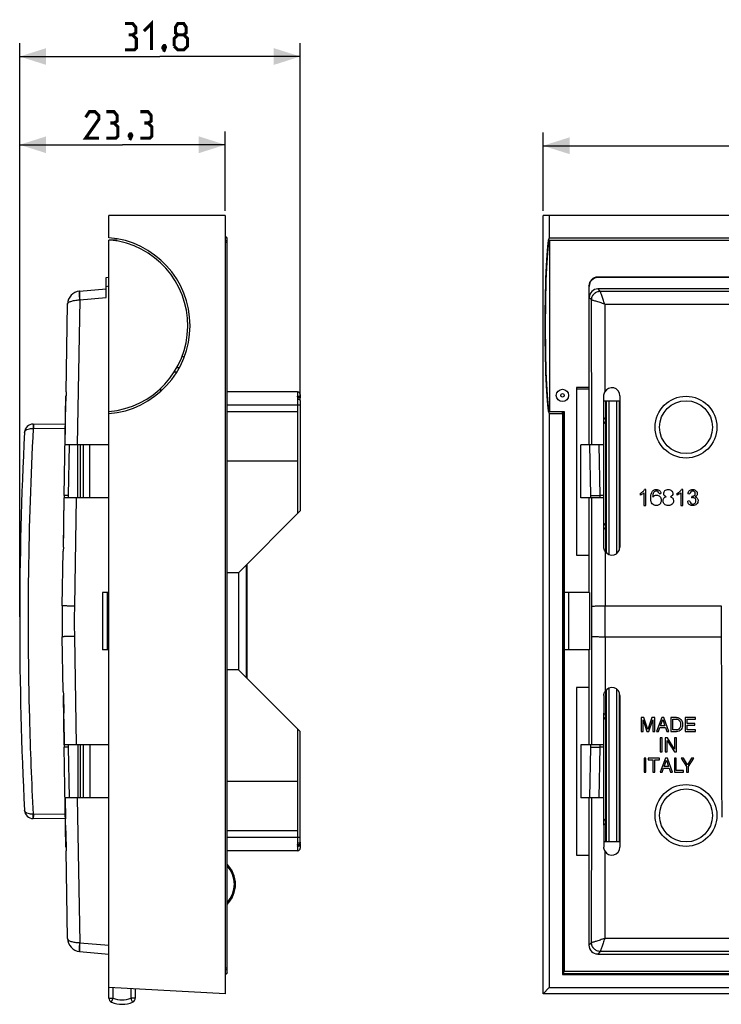
# Model space of a CAD drawing. Units: millimetres. Extents: x -121 to 71, y -45 to 67.
# Drawn here: x -121 to -41, y -45 to 67 of the extents above; entities that cross this region are included whole.
import ezdxf

# ---------------------------------------------------------------- set-up
doc = ezdxf.new("R2010")
doc.units = ezdxf.units.MM
doc.header["$LTSCALE"] = 30.734
doc.layers.get('0').update_dxf_attribs({"linetype": 'CONTINUOUS'})
for name, color, linetype in [('217', 7, 'CONTINUOUS'), ('284', 7, 'CONTINUOUS'), ('RACCORDO', 7, 'CONTINUOUS')]:
    doc.layers.add(name, color=color, linetype=linetype)
doc.styles.get("Standard").update_dxf_attribs({"font": 'txt', "width": 0.8})
doc.dimstyles.new('DIMSTYLE_1', dxfattribs={"dimtxt": 3, "dimasz": 3, "dimexe": 1.5, "dimexo": 0.5, "dimgap": 0.75, "dimtad": 1, "dimtxsty": 'STANDARD', "dimblk": '_FILLED', "dimblk1": '_FILLED', "dimblk2": '_FILLED', "dimcen": 0.09, "dimazin": 2, "dimtfac": 1, "dimtofl": 0, "dimtmove": 0, "dimatfit": 3, "dimldrblk": '_FILLED', "dimfxl": 1, "dimtolj": 1, "dimarcsym": 0})

# ---------------------------------------------------------------- blocks, each defined once
blk = doc.blocks.new('_FILLED')
at = {"color": 0, "linetype": 'BYBLOCK'}
blk.add_solid([(0, 0), (-1, 0.317), (-1, -0.317)], dxfattribs=at)
blk = doc.blocks.new('*D0')
at = {"color": 7, "linetype": 'CONTINUOUS'}
for p, q in [((-120.51, -0.8), (-120.51, 64.2)), ((-88.71, 23.7), (-88.71, 64.2)), ((-120.51, 62.7), (-104.61, 62.7)), ((-88.71, 62.7), (-104.61, 62.7))]:
    blk.add_line(p, q, dxfattribs=at)
at = {"color": 7, "linetype": 'CONTINUOUS', "xscale": 3, "yscale": 3, "zscale": 3, "rotation": 180}
blk.add_blockref('_FILLED', (-120.51, 62.7), dxfattribs=at)
at = {"color": 7, "linetype": 'CONTINUOUS', "xscale": 3, "yscale": 3, "zscale": 3}
blk.add_blockref('_FILLED', (-88.71, 62.7), dxfattribs=at)
blk = doc.blocks.new('*D1')
at = {"color": 7, "linetype": 'CONTINUOUS'}
for p, q in [((-120.51, -0.8), (-120.51, 54.2)), ((-97.21, 45.2), (-97.21, 54.2)), ((-120.51, 52.7), (-108.86, 52.7)), ((-97.21, 52.7), (-108.86, 52.7))]:
    blk.add_line(p, q, dxfattribs=at)
at = {"color": 7, "linetype": 'CONTINUOUS', "xscale": 3, "yscale": 3, "zscale": 3, "rotation": 180}
blk.add_blockref('_FILLED', (-120.51, 52.7), dxfattribs=at)
at = {"color": 7, "linetype": 'CONTINUOUS', "xscale": 3, "yscale": 3, "zscale": 3}
blk.add_blockref('_FILLED', (-97.21, 52.7), dxfattribs=at)
blk = doc.blocks.new('*D2')
at = {"color": 7, "linetype": 'CONTINUOUS'}
for p, q in [((-61.2, 45.2), (-61.2, 54.09)), ((61.2, 45.2), (61.2, 54.09)), ((-61.2, 52.59), (0, 52.59)), ((61.2, 52.59), (0, 52.59))]:
    blk.add_line(p, q, dxfattribs=at)
at = {"color": 7, "linetype": 'CONTINUOUS', "xscale": 3, "yscale": 3, "zscale": 3, "rotation": 180}
blk.add_blockref('_FILLED', (-61.2, 52.59), dxfattribs=at)
at = {"color": 7, "linetype": 'CONTINUOUS', "xscale": 3, "yscale": 3, "zscale": 3}
blk.add_blockref('_FILLED', (61.2, 52.59), dxfattribs=at)

msp = doc.modelspace()

# ---------------------------------------------------------------- linework, layer by layer
at = {"color": 7, "linetype": 'CONTINUOUS', "const_width": 0.35}
for points in [[(-107.716, 65.164), (-107.359, 65.379), (-107.359, 66.021), (-107.716, 66.45), (-108.574, 66.45)], [(-106.431, 65.593), (-105.574, 66.45), (-105.574, 63.45)], [(-102.574, 65.164), (-102.859, 65.379), (-102.859, 66.021), (-102.574, 66.45), (-101.931, 66.45), (-101.645, 66.021), (-101.645, 65.379), (-101.931, 65.164), (-101.502, 64.736), (-101.502, 63.879), (-101.931, 63.45), (-102.574, 63.45), (-103.002, 63.879)], [(-108.574, 63.45), (-107.502, 63.45), (-107.288, 63.664), (-107.288, 64.736), (-107.716, 65.164), (-108.145, 65.164)], [(-103.002, 63.879), (-103.002, 64.736), (-102.574, 65.164), (-101.931, 65.164)], [(-104.074, 63.95), (-104.002, 63.807), (-104.002, 63.736), (-104.145, 63.593), (-104.216, 63.593), (-104.288, 63.664), (-104.288, 63.736), (-104.216, 63.879), (-104.145, 63.95), (-104.074, 63.95)], [(-104.002, 63.736), (-104.074, 63.521), (-104.216, 63.236)], [(-111.538, 53.45), (-113.038, 53.45), (-111.538, 55.593), (-111.538, 56.021), (-111.966, 56.45), (-112.609, 56.45), (-113.038, 55.807)], [(-109.824, 55.164), (-109.466, 55.379), (-109.466, 56.021), (-109.824, 56.45), (-110.681, 56.45)], [(-105.966, 55.164), (-105.609, 55.379), (-105.609, 56.021), (-105.966, 56.45), (-106.824, 56.45)], [(-110.681, 53.45), (-109.609, 53.45), (-109.395, 53.664), (-109.395, 54.736), (-109.824, 55.164), (-110.252, 55.164)], [(-106.824, 53.45), (-105.752, 53.45), (-105.538, 53.664), (-105.538, 54.736), (-105.966, 55.164), (-106.395, 55.164)], [(-107.895, 53.95), (-107.824, 53.807), (-107.824, 53.736), (-107.966, 53.593), (-108.038, 53.593), (-108.109, 53.664), (-108.109, 53.736), (-108.038, 53.879), (-107.966, 53.95), (-107.895, 53.95)], [(-107.824, 53.736), (-107.895, 53.521), (-108.038, 53.236)]]:
    msp.add_lwpolyline(points, dxfattribs=at)
at = {"color": 7, "linetype": 'CONTINUOUS'}
msp.add_arc((-99.259, -31.1), 3.075, 317.03189, 42.96811, dxfattribs=at)
at = {"layer": '217', "color": 7, "linetype": 'CONTINUOUS'}
for p, q in [((-110.409, 22.232), (-110.409, 41.9)), ((-109.509, 41.9), (-110.409, 41.9)), ((-109.471, 41.794), (-109.509, 41.9)), ((-60.481, 41.9), (-60.481, 22.483)), ((-60.481, 41.9), (60.481, 41.9)), ((-110.709, 37.647), (-110.409, 37.7)), ((-110.709, 35.378), (-110.709, 37.647)), ((55.011, 37.7), (-55.011, 37.7)), ((54.985, 37.647), (-54.985, 37.647)), ((-113.713, 36.111), (-110.709, 36.374)), ((-56, 36.7), (-56, 18.7)), ((-55.974, 35.378), (-55.974, 36.647)), ((54.978, 36.374), (-54.978, 36.374)), ((-115.256, 24.692), (-115.082, 34.643)), ((-115.082, 34.643), (-115.079, 34.718)), ((-104.509, 24.78), (-104.509, 25.117)), ((-57.4, 25.2), (-57.4, 6.2)), ((-56, 25.2), (-57.4, 25.2)), ((-115.46, 12.961), (-115.263, 24.265)), ((-115.302, 21.8), (-115.259, 24.265)), ((-54.307, 21.8), (-54.308, 24.265)), ((-54.308, 23.7), (-52.492, 23.7)), ((-52.492, 24.265), (-52.497, 7.103)), ((-60.481, 22.483), (-58.8, 22.483)), ((-58.8, 22.483), (-58.8, 1.95)), ((-54.303, 9.798), (-54.307, 21.1)), ((-110.409, 18.7), (-115.36, 18.7)), ((-113.909, 12.7), (-113.909, 18.7)), ((-112.559, 12.7), (-112.559, 18.7)), ((-56.9, 12.7), (-56.9, 18.7)), ((-54.306, 18.7), (-56.9, 18.7)), ((-49.551, 13.638), (-49.693, 13.638)), ((-49.551, 11.838), (-49.551, 13.638)), ((-45.375, 13.638), (-45.517, 13.638)), ((-45.375, 11.838), (-45.375, 13.638)), ((-115.563, 7.103), (-115.465, 12.7)), ((-115.51, 9.798), (-115.46, 12.7)), ((-115.46, 12.961), (-115.46, 12.7)), ((-110.409, 12.7), (-115.46, 12.7)), ((-54.304, 12.7), (-56.9, 12.7)), ((-56, 12.7), (-56, 1.95)), ((-54.304, 12.961), (-54.728, 12.961)), ((-50.212, 13.188), (-50.212, 12.976)), ((-49.771, 13.241), (-49.771, 11.838)), ((-48.059, 13.175), (-47.841, 13.193)), ((-46.036, 13.188), (-46.036, 12.976)), ((-45.596, 13.241), (-45.596, 11.838)), ((-44.589, 12.344), (-44.81, 12.314)), ((-44.787, 13.173), (-44.567, 13.133)), ((-44.351, 12.882), (-44.375, 12.69)), ((-49.771, 11.838), (-49.551, 11.838)), ((-45.596, 11.838), (-45.375, 11.838)), ((-115.557, 7.103), (-115.522, 9.102)), ((-54.303, 7.103), (-54.303, 9.102)), ((-115.679, 0.445), (-115.571, 6.638)), ((-57.4, 6.2), (-56, 6.2)), ((-111.109, 1.95), (-111.109, -4.55)), ((-110.409, 1.95), (-111.109, 1.95)), ((-110.606, 1.95), (-110.606, -4.55)), ((-58.803, 1.95), (-58.803, -4.55)), ((-55.939, 1.95), (-58.803, 1.95)), ((-58.3, 1.95), (-58.3, -4.55)), ((-55.939, 1.95), (-55.939, -4.55)), ((-115.571, -9.238), (-115.679, -3.045)), ((-110.409, -4.55), (-111.109, -4.55)), ((-55.939, -4.55), (-58.803, -4.55)), ((-58.8, -4.55), (-58.8, -40.95)), ((-56, -4.55), (-56, -15.3)), ((-57.4, -8.8), (-57.4, -27.8)), ((-56, -8.8), (-57.4, -8.8)), ((-115.465, -15.3), (-115.563, -9.703)), ((-115.557, -9.703), (-115.522, -11.702)), ((-54.303, -9.703), (-54.303, -11.702)), ((-52.497, -9.703), (-52.492, -26.892)), ((-50.081, -12.2), (-50.081, -13.799)), ((-49.771, -12.2), (-50.081, -12.2)), ((-49.312, -13.559), (-49.771, -12.2)), ((-48.855, -12.2), (-49.312, -13.559)), ((-48.548, -12.2), (-48.855, -12.2)), ((-48.548, -13.799), (-48.548, -12.2)), ((-47.754, -12.2), (-48.356, -13.799)), ((-47.509, -12.2), (-47.754, -12.2)), ((-46.93, -13.799), (-47.509, -12.2)), ((-46.72, -12.2), (-46.72, -13.799)), ((-46.072, -12.2), (-46.72, -12.2)), ((-45.1, -12.2), (-45.1, -13.799)), ((-43.934, -12.2), (-45.1, -12.2)), ((-43.934, -12.392), (-43.934, -12.2)), ((-115.51, -12.398), (-115.46, -15.3)), ((-54.307, -23.7), (-54.303, -12.398)), ((-49.872, -13.799), (-49.872, -12.459)), ((-49.872, -12.459), (-49.422, -13.799)), ((-49.208, -13.799), (-48.757, -12.456)), ((-48.757, -12.456), (-48.757, -13.799)), ((-48.133, -13.799), (-47.966, -13.333)), ((-47.966, -13.333), (-47.324, -13.333)), ((-47.899, -13.142), (-47.641, -12.432)), ((-47.402, -13.142), (-47.899, -13.142)), ((-47.641, -12.432), (-47.402, -13.142)), ((-47.324, -13.333), (-47.166, -13.799)), ((-46.504, -13.614), (-46.504, -12.385)), ((-46.504, -12.385), (-46.101, -12.385)), ((-44.884, -12.882), (-44.884, -12.392)), ((-44.884, -12.392), (-43.934, -12.392)), ((-44.008, -12.882), (-44.884, -12.882)), ((-44.884, -13.608), (-44.884, -13.073)), ((-44.884, -13.073), (-44.008, -13.073)), ((-44.008, -13.073), (-44.008, -12.882)), ((-50.081, -13.799), (-49.872, -13.799)), ((-49.422, -13.799), (-49.208, -13.799)), ((-48.757, -13.799), (-48.548, -13.799)), ((-48.356, -13.799), (-48.133, -13.799)), ((-47.936, -14.5), (-47.936, -16.1)), ((-47.72, -14.5), (-47.936, -14.5)), ((-47.72, -16.1), (-47.72, -14.5)), ((-47.35, -14.5), (-47.35, -16.1)), ((-47.094, -14.5), (-47.35, -14.5)), ((-47.166, -13.799), (-46.93, -13.799)), ((-46.289, -15.799), (-47.094, -14.5)), ((-46.72, -13.799), (-46.072, -13.799)), ((-46.101, -13.614), (-46.504, -13.614)), ((-46.289, -14.5), (-46.289, -15.799)), ((-46.08, -14.5), (-46.289, -14.5)), ((-46.08, -16.1), (-46.08, -14.5)), ((-45.1, -13.799), (-43.919, -13.799)), ((-43.919, -13.608), (-44.884, -13.608)), ((-43.919, -13.799), (-43.919, -13.608)), ((-110.409, -15.3), (-115.46, -15.3)), ((-115.46, -15.3), (-115.46, -15.561)), ((-115.263, -26.892), (-115.46, -15.561)), ((-113.909, -15.3), (-113.909, -21.3)), ((-112.559, -15.3), (-112.559, -21.3)), ((-56.9, -15.3), (-56.9, -21.3)), ((-54.304, -15.3), (-56.9, -15.3)), ((-54.304, -15.561), (-54.728, -15.561)), ((-47.14, -16.1), (-47.14, -14.8)), ((-47.14, -14.8), (-46.322, -16.1)), ((-47.936, -16.1), (-47.72, -16.1)), ((-47.35, -16.1), (-47.14, -16.1)), ((-46.322, -16.1), (-46.08, -16.1)), ((-49.752, -16.799), (-49.752, -18.4)), ((-49.535, -16.799), (-49.752, -16.799)), ((-49.535, -18.4), (-49.535, -16.799)), ((-49.303, -16.799), (-49.303, -16.991)), ((-48.004, -16.799), (-49.303, -16.799)), ((-49.303, -16.991), (-48.762, -16.991)), ((-48.762, -16.991), (-48.762, -18.4)), ((-48.546, -18.4), (-48.546, -16.991)), ((-48.546, -16.991), (-48.004, -16.991)), ((-48.004, -16.991), (-48.004, -16.799)), ((-47.34, -16.799), (-47.942, -18.4)), ((-47.485, -17.743), (-47.226, -17.033)), ((-46.988, -17.743), (-47.485, -17.743)), ((-47.095, -16.799), (-47.34, -16.799)), ((-47.226, -17.033), (-46.988, -17.743)), ((-46.515, -18.4), (-47.095, -16.799)), ((-46.317, -16.799), (-46.317, -18.4)), ((-46.101, -16.799), (-46.317, -16.799)), ((-46.101, -18.208), (-46.101, -16.799)), ((-45.55, -16.799), (-44.946, -17.756)), ((-45.298, -16.799), (-45.55, -16.799)), ((-44.839, -17.568), (-45.298, -16.799)), ((-44.946, -17.756), (-44.946, -18.4)), ((-44.38, -16.799), (-44.839, -17.568)), ((-44.73, -17.756), (-44.126, -16.799)), ((-44.73, -18.4), (-44.73, -17.756)), ((-44.126, -16.799), (-44.38, -16.799)), ((-49.752, -18.4), (-49.535, -18.4)), ((-48.762, -18.4), (-48.546, -18.4)), ((-47.942, -18.4), (-47.719, -18.4)), ((-47.719, -18.4), (-47.552, -17.934)), ((-47.552, -17.934), (-46.91, -17.934)), ((-46.91, -17.934), (-46.751, -18.4)), ((-46.751, -18.4), (-46.515, -18.4)), ((-46.317, -18.4), (-45.289, -18.4)), ((-45.289, -18.208), (-46.101, -18.208)), ((-45.289, -18.4), (-45.289, -18.208)), ((-44.946, -18.4), (-44.73, -18.4)), ((-110.409, -21.3), (-115.36, -21.3)), ((-115.356, -21.3), (-115.314, -23.7)), ((-54.306, -21.3), (-56.9, -21.3)), ((-56, -21.3), (-56, -38.004)), ((-115.302, -24.4), (-115.259, -26.892)), ((-54.307, -24.4), (-54.308, -26.892)), ((-52.492, -26.3), (-54.308, -26.3)), ((-115.082, -37.243), (-115.255, -27.318)), ((-57.4, -27.8), (-56, -27.8)), ((-113.713, -38.711), (-110.409, -39)), ((-55.004, -39), (-11.391, -39)), ((-58.8, -40.95), (-12.7, -40.95))]:
    msp.add_line(p, q, dxfattribs=at)
at = {"layer": '217', "color": 250, "linetype": 'CONTINUOUS'}
for p, q in [((-54.985, 37.647), (-55.011, 37.7)), ((-110.709, 36.647), (-110.409, 36.7)), ((-55.974, 36.647), (-56, 36.7)), ((-54.715, 36.111), (-54.978, 36.374)), ((-54.715, 36.111), (54.715, 36.111)), ((-113.704, 35.116), (-113.991, 18.7)), ((-113.73, 35.115), (-113.704, 35.116)), ((-113.704, 35.116), (-110.709, 35.378)), ((-55.712, 35.116), (-55.974, 35.378)), ((-55.687, 18.7), (-55.712, 35.116)), ((-55.712, 35.116), (-55.709, 35.115)), ((-54.217, 34.643), (-54.201, 24.692)), ((-54.217, 34.643), (54.217, 34.643)), ((-114.921, 18.7), (-115.021, 12.948)), ((-113.616, 12.7), (-113.616, 18.7)), ((-113.263, 12.7), (-113.263, 18.7)), ((-55.788, 12.948), (-55.889, 18.7)), ((-54.727, 12.961), (-54.828, 18.7)), ((-115.021, 12.948), (-115.021, 12.7)), ((-114.095, 12.7), (-114.31, 0.419)), ((-55.788, 12.7), (-55.788, 12.948)), ((-55.659, 0.419), (-55.678, 12.7)), ((-54.728, 12.7), (-54.728, 12.961)), ((-54.174, 6.638), (-54.164, 0.445)), ((-54.164, -3.045), (-54.164, 0.445)), ((-54.164, 0.445), (-41, 0.445)), ((-41, 0.445), (-41, -3.045)), ((-114.31, -3.019), (-114.095, -15.3)), ((-55.678, -15.3), (-55.659, -3.019)), ((-54.164, -3.045), (-54.174, -9.238)), ((-54.164, -3.045), (-41, -3.045)), ((-115.021, -15.3), (-115.021, -15.548)), ((-115.021, -15.548), (-114.921, -21.3)), ((-113.616, -21.3), (-113.616, -15.3)), ((-113.263, -21.3), (-113.263, -15.3)), ((-55.889, -21.3), (-55.788, -15.548)), ((-55.788, -15.548), (-55.788, -15.3)), ((-54.828, -21.3), (-54.727, -15.561)), ((-54.728, -15.561), (-54.728, -15.3)), ((-113.991, -21.3), (-113.704, -37.716)), ((-55.712, -37.716), (-55.687, -21.3)), ((-54.202, -27.318), (-54.217, -37.243)), ((-113.704, -37.716), (-113.73, -37.715)), ((-113.704, -37.716), (-110.409, -38.004)), ((-55.712, -37.716), (-56, -38.004)), ((-11.35, -37.243), (-54.217, -37.243)), ((-54.715, -38.711), (-55.004, -39)), ((54.715, -38.711), (-54.715, -38.711))]:
    msp.add_line(p, q, dxfattribs=at)
at = {"layer": '217', "color": 7, "linetype": 'CONTINUOUS'}
for centre, radius in [((-59, 24.3), 0.7), ((-45, 20.7), 3.5), ((-45, -23.3), 3.5)]:
    msp.add_circle(centre, radius, dxfattribs=at)
at = {"layer": '217', "color": 250, "linetype": 'CONTINUOUS'}
for centre, radius in [((-59, 24.3), 0.2), ((-45, 20.7), 3), ((-45, -23.3), 3)]:
    msp.add_circle(centre, radius, dxfattribs=at)
at = {"layer": '217', "color": 7, "linetype": 'CONTINUOUS'}
for centre, radius, start, end in [((-111.209, 32.2), 9.75, 274.70648, 84.19495), ((-113.582, 34.617), 1.5, 95, 179), ((-53.4, 24.265), 0.908, 359.98257, 151.99398), ((-54.5, 21.45), 0.4, 298.87722, 61.15782), ((-402.188, 21.45), 347.888, 359.94295, 0.05705), ((-54.5, 9.45), 0.4, 299.47678, 60.55819), ((-267.879, 9.45), 213.579, 359.90707, 0.09293), ((-53.4, 7.103), 0.902, 210.95371, 0.01029), ((-15.694, -1.3), 100, 179, 181), ((-53.4, -9.703), 0.902, 359.98972, 149.04628), ((-54.5, -12.05), 0.4, 299.44181, 60.52322), ((-267.879, -12.05), 213.579, 359.90707, 0.09293), ((-54.5, -24.05), 0.4, 298.84218, 61.12278), ((-402.188, -24.05), 347.888, 359.94295, 0.05705), ((-53.4, -26.892), 0.908, 208.00652, 0.00782), ((-113.582, -37.217), 1.5, 181, 265)]:
    msp.add_arc(centre, radius, start, end, dxfattribs=at)
at = {"layer": '217', "color": 250, "linetype": 'CONTINUOUS'}
for centre, radius, start, end in [((-15.817, -1.3), 98.508, 179.00008, 180.99992), ((-1181.351, -1.3), 1125.693, 359.912503, 0.087497), ((4737.486, -1.47), 4778.485, 180.018884, 180.264145)]:
    msp.add_arc(centre, radius, start, end, dxfattribs=at)
at = {"layer": '217', "color": 7, "linetype": 'CONTINUOUS'}
for centre, major_axis, ratio, start_param, end_param in [((-60.439, 32.2), (0, 9.75), 0.0524078, 0.1013173, 3.059449), ((-54.996, 36.685), (-0.453, 0.913), 0.9811726, -0.4530572, 1.1026041), ((-54.97, 36.632), (-0.453, 0.913), 0.9811726, -0.4530572, 1.1026041), ((-54.97, 35.37), (0.712, -0.712), 0.9924325, 2.3599926, 3.9231927), ((-54.996, -37.996), (0.712, 0.712), 0.9924325, -3.9231927, -2.3599926)]:
    msp.add_ellipse(centre, major_axis=major_axis, ratio=ratio, start_param=start_param, end_param=end_param, dxfattribs=at)
at = {"layer": '217', "color": 250, "linetype": 'CONTINUOUS'}
for points, knots in [([(-113.713, 36.111), (-113.722, 36.11), (-113.738, 36.078), (-113.748, 36.023), (-113.758, 35.929), (-113.761, 35.808), (-113.761, 35.659), (-113.754, 35.426), (-113.741, 35.243), (-113.73, 35.117)], [0, 0, 0, 0, 0.0275477, 0.0866718, 0.1791794, 0.3024318, 0.4519749, 0.6223968, 1, 1, 1, 1]), ([(-113.706, 36.112), (-113.714, 36.111), (-113.726, 36.077), (-113.733, 36.025), (-113.74, 35.93), (-113.741, 35.809), (-113.738, 35.659), (-113.728, 35.426), (-113.715, 35.242), (-113.704, 35.116)], [0, 0, 0, 0, 0.0252533, 0.0836501, 0.1760644, 0.2996121, 0.4497094, 0.6208485, 1, 1, 1, 1]), ([(-55.712, 35.116), (-55.711, 35.245), (-55.657, 35.506), (-55.435, 35.835), (-55.106, 36.057), (-54.845, 36.111), (-54.716, 36.112)], [0, 0, 0, 0, 0.2498043, 0.5000347, 0.7502468, 1, 1, 1, 1]), ([(-55.709, 35.115), (-55.708, 35.244), (-55.654, 35.504), (-55.433, 35.833), (-55.105, 36.055), (-54.845, 36.109), (-54.717, 36.11)], [0, 0, 0, 0, 0.2499209, 0.5002731, 0.7504707, 1, 1, 1, 1]), ([(-54.217, 34.643), (-54.278, 34.817), (-54.36, 35.074), (-54.471, 35.401), (-54.544, 35.616), (-54.605, 35.8), (-54.656, 35.944), (-54.691, 36.043), (-54.707, 36.094), (-54.714, 36.111)], [0, 0, 0, 0, 0.3569454, 0.5214468, 0.6695122, 0.7960687, 0.8961535, 0.9651207, 1, 1, 1, 1]), ([(-115.082, 34.643), (-115.081, 34.673), (-115.062, 34.738), (-114.985, 34.821), (-114.871, 34.897), (-114.778, 34.937), (-114.725, 34.957)], [0, 0, 0, 0, 0.1799422, 0.3926677, 0.6644712, 1, 1, 1, 1]), ([(-114.725, 34.957), (-114.583, 35.01), (-114.252, 35.086), (-113.915, 35.111), (-113.73, 35.115)], [0, 0, 0, 0, 0.4514625, 1, 1, 1, 1]), ([(-54.217, 34.643), (-54.391, 34.704), (-54.723, 34.808), (-55.115, 34.937), (-55.384, 35.021), (-55.532, 35.067), (-55.637, 35.097), (-55.69, 35.112), (-55.709, 35.115)], [0, 0, 0, 0, 0.3541297, 0.6656592, 0.7924108, 0.8930886, 0.9633603, 1, 1, 1, 1]), ([(-114.31, 0.419), (-114.401, 0.421), (-114.578, 0.424), (-114.835, 0.428), (-115.069, 0.433), (-115.246, 0.436), (-115.37, 0.438), (-115.449, 0.44), (-115.517, 0.441), (-115.573, 0.442), (-115.617, 0.444), (-115.646, 0.444), (-115.663, 0.445), (-115.672, 0.444), (-115.675, 0.446), (-115.679, 0.445), (-115.679, 0.445)], [0, 0, 0, 0, 0.1992017, 0.3890368, 0.5619459, 0.7121886, 0.7771892, 0.8347267, 0.8843258, 0.9255114, 0.9578611, 0.9811641, 0.9893736, 0.9952624, 0.9988106, 1, 1, 1, 1]), ([(-55.659, 0.419), (-55.642, 0.422), (-55.592, 0.425), (-55.494, 0.43), (-55.351, 0.433), (-55.083, 0.439), (-54.683, 0.443), (-54.346, 0.445), (-54.164, 0.445)], [0, 0, 0, 0, 0.0334359, 0.099896, 0.1972752, 0.3220204, 0.6362906, 1, 1, 1, 1]), ([(-114.31, -3.019), (-114.401, -3.021), (-114.578, -3.024), (-114.835, -3.028), (-115.069, -3.033), (-115.246, -3.036), (-115.37, -3.038), (-115.449, -3.04), (-115.517, -3.041), (-115.573, -3.042), (-115.617, -3.044), (-115.646, -3.044), (-115.663, -3.045), (-115.672, -3.044), (-115.675, -3.046), (-115.679, -3.045), (-115.679, -3.045)], [0, 0, 0, 0, 0.1992017, 0.3890368, 0.5619459, 0.7121886, 0.7771892, 0.8347267, 0.8843258, 0.9255114, 0.9578611, 0.9811641, 0.9893736, 0.9952624, 0.9988106, 1, 1, 1, 1]), ([(-55.659, -3.019), (-55.642, -3.022), (-55.592, -3.025), (-55.494, -3.03), (-55.351, -3.033), (-55.083, -3.039), (-54.683, -3.043), (-54.346, -3.045), (-54.164, -3.045)], [0, 0, 0, 0, 0.0334359, 0.099896, 0.1972752, 0.3220204, 0.6362906, 1, 1, 1, 1]), ([(-115.082, -37.243), (-115.081, -37.274), (-115.06, -37.342), (-114.978, -37.427), (-114.857, -37.504), (-114.694, -37.573), (-114.493, -37.63), (-114.169, -37.693), (-113.91, -37.712), (-113.73, -37.715)], [0, 0, 0, 0, 0.0614574, 0.1349209, 0.2294424, 0.3464749, 0.485239, 0.6433835, 1, 1, 1, 1]), ([(-113.73, -37.715), (-113.741, -37.841), (-113.753, -38.024), (-113.761, -38.257), (-113.761, -38.406), (-113.758, -38.528), (-113.748, -38.622), (-113.738, -38.677), (-113.722, -38.709), (-113.713, -38.71)], [0, 0, 0, 0, 0.3772269, 0.5475342, 0.6970149, 0.8202778, 0.9128861, 0.9722198, 1, 1, 1, 1]), ([(-113.704, -37.716), (-113.715, -37.842), (-113.728, -38.026), (-113.737, -38.26), (-113.739, -38.409), (-113.737, -38.53), (-113.73, -38.625), (-113.723, -38.677), (-113.71, -38.711), (-113.701, -38.712)], [0, 0, 0, 0, 0.3789242, 0.5499719, 0.700005, 0.8235308, 0.915983, 0.9744886, 1, 1, 1, 1]), ([(-55.709, -37.715), (-55.71, -37.715), (-55.71, -37.715), (-55.711, -37.715), (-55.712, -37.716)], [0, 0, 0, 0, 0.5368532, 1, 1, 1, 1]), ([(-54.715, -38.711), (-54.844, -38.71), (-55.105, -38.657), (-55.435, -38.435), (-55.657, -38.106), (-55.711, -37.845), (-55.712, -37.716)], [0, 0, 0, 0, 0.24981, 0.5000468, 0.7502593, 1, 1, 1, 1]), ([(-54.217, -37.243), (-54.391, -37.304), (-54.723, -37.408), (-55.166, -37.553), (-55.488, -37.652), (-55.654, -37.704), (-55.709, -37.715)], [0, 0, 0, 0, 0.3541466, 0.6656486, 0.8931698, 1, 1, 1, 1]), ([(-54.715, -38.711), (-54.843, -38.71), (-55.103, -38.656), (-55.431, -38.434), (-55.653, -38.106), (-55.707, -37.846), (-55.708, -37.717)], [0, 0, 0, 0, 0.2495358, 0.4997293, 0.7500853, 1, 1, 1, 1]), ([(-54.217, -37.243), (-54.278, -37.417), (-54.383, -37.746), (-54.517, -38.135), (-54.606, -38.399), (-54.656, -38.544), (-54.69, -38.643), (-54.708, -38.694), (-54.715, -38.711)], [0, 0, 0, 0, 0.3569199, 0.6695117, 0.7960613, 0.8960355, 0.9650881, 1, 1, 1, 1])]:
    msp.add_open_spline(points, degree=3, knots=knots, dxfattribs=at)
at = {"layer": '217', "color": 7, "linetype": 'CONTINUOUS'}
for points, knots in [([(-115.256, 24.692), (-115.256, 24.658), (-115.257, 24.516), (-115.257, 24.374), (-115.259, 24.265)], [0, 0, 0, 0, 0.2364453, 1, 1, 1, 1]), ([(-115.36, 18.7), (-115.357, 18.9), (-115.346, 19.3), (-115.33, 20.1), (-115.321, 20.7), (-115.314, 21.1)], [0, 0, 0, 0, 0.25, 0.4999992, 1, 1, 1, 1]), ([(-50.212, 13.188), (-50.096, 13.243), (-49.899, 13.369), (-49.739, 13.546), (-49.693, 13.638)], [0, 0, 0, 0, 0.5546826, 1, 1, 1, 1]), ([(-47.934, 12.026), (-47.975, 11.97), (-48.062, 11.886), (-48.22, 11.82), (-48.406, 11.799), (-48.629, 11.84), (-48.85, 12.009), (-48.952, 12.241), (-48.989, 12.471), (-48.999, 12.686), (-48.989, 12.909), (-48.947, 13.169), (-48.874, 13.346), (-48.801, 13.435), (-48.8, 13.436)], [0, 0, 0, 0, 0.0816053, 0.140477, 0.2019572, 0.3036548, 0.403509, 0.5223314, 0.5965199, 0.6827469, 0.7794212, 0.8630816, 0.998338, 1, 1, 1, 1]), ([(-48.8, 13.436), (-48.748, 13.5), (-48.61, 13.609), (-48.372, 13.65), (-48.16, 13.622), (-47.939, 13.499), (-47.857, 13.313), (-47.841, 13.193)], [0, 0, 0, 0, 0.1975307, 0.4066406, 0.5633544, 0.7065485, 1, 1, 1, 1]), ([(-48.059, 13.175), (-48.074, 13.242), (-48.111, 13.354), (-48.24, 13.443), (-48.388, 13.471), (-48.542, 13.423), (-48.652, 13.306), (-48.764, 13.1), (-48.776, 12.904), (-48.778, 12.764)], [0, 0, 0, 0, 0.1533744, 0.2445951, 0.3363674, 0.4820728, 0.5796999, 0.6885007, 1, 1, 1, 1]), ([(-47.254, 12.81), (-47.332, 12.839), (-47.481, 12.93), (-47.539, 13.161), (-47.501, 13.361), (-47.389, 13.517), (-47.217, 13.621), (-47.009, 13.648), (-46.864, 13.628), (-46.796, 13.603), (-46.795, 13.603)], [0, 0, 0, 0, 0.1692072, 0.3273407, 0.4523065, 0.5765018, 0.7070481, 0.8517974, 0.9976682, 1, 1, 1, 1]), ([(-46.795, 13.603), (-46.735, 13.581), (-46.573, 13.482), (-46.456, 13.216), (-46.533, 12.931), (-46.677, 12.839), (-46.753, 12.81)], [0, 0, 0, 0, 0.1869333, 0.5401557, 0.7616659, 1, 1, 1, 1]), ([(-46.036, 13.188), (-45.92, 13.243), (-45.724, 13.369), (-45.563, 13.546), (-45.517, 13.638)], [0, 0, 0, 0, 0.554682, 1, 1, 1, 1]), ([(-44.787, 13.173), (-44.764, 13.3), (-44.644, 13.558), (-44.279, 13.666), (-43.975, 13.6), (-43.771, 13.422), (-43.715, 13.229), (-43.726, 13.121), (-43.731, 13.095)], [0, 0, 0, 0, 0.2411349, 0.4739619, 0.6456828, 0.8035437, 0.9518338, 1, 1, 1, 1]), ([(-44.268, 13.457), (-44.339, 13.451), (-44.497, 13.387), (-44.554, 13.221), (-44.567, 13.133)], [0, 0, 0, 0, 0.4328333, 1, 1, 1, 1]), ([(-44.315, 12.88), (-44.227, 12.88), (-44.09, 12.912), (-43.963, 13.043), (-43.942, 13.171), (-43.961, 13.291), (-44.048, 13.418), (-44.173, 13.461), (-44.26, 13.458), (-44.268, 13.457)], [0, 0, 0, 0, 0.2647989, 0.3908386, 0.5267855, 0.6393623, 0.7483745, 0.9751097, 1, 1, 1, 1]), ([(-115.021, 12.948), (-115.129, 12.95), (-115.276, 12.951), (-115.422, 12.958), (-115.46, 12.961)], [0, 0, 0, 0, 0.7400084, 1, 1, 1, 1]), ([(-55.788, 12.948), (-55.626, 12.951), (-55.272, 12.955), (-54.919, 12.961), (-54.727, 12.961)], [0, 0, 0, 0, 0.4588045, 1, 1, 1, 1]), ([(-49.771, 13.241), (-49.834, 13.182), (-49.978, 13.085), (-50.131, 13.005), (-50.212, 12.976)], [0, 0, 0, 0, 0.4996608, 1, 1, 1, 1]), ([(-48.778, 12.764), (-48.729, 12.838), (-48.598, 12.962), (-48.289, 13.037), (-47.907, 12.875), (-47.777, 12.46), (-47.841, 12.173), (-47.915, 12.052), (-47.934, 12.026)], [0, 0, 0, 0, 0.1484169, 0.2875011, 0.5165107, 0.7667412, 0.9471924, 1, 1, 1, 1]), ([(-47.265, 11.855), (-47.327, 11.881), (-47.446, 11.959), (-47.571, 12.137), (-47.605, 12.338), (-47.583, 12.515), (-47.493, 12.702), (-47.351, 12.785), (-47.254, 12.81)], [0, 0, 0, 0, 0.1614787, 0.3337929, 0.5098556, 0.6401123, 0.7590591, 1, 1, 1, 1]), ([(-46.753, 12.81), (-46.656, 12.779), (-46.518, 12.691), (-46.43, 12.504), (-46.408, 12.331), (-46.442, 12.134), (-46.571, 11.952), (-46.768, 11.829), (-47.006, 11.797), (-47.177, 11.82), (-47.259, 11.853), (-47.265, 11.855)], [0, 0, 0, 0, 0.1726737, 0.2556684, 0.3442196, 0.4663763, 0.5872338, 0.7129734, 0.8505368, 0.9881142, 1, 1, 1, 1]), ([(-45.596, 13.241), (-45.658, 13.182), (-45.802, 13.085), (-45.956, 13.005), (-46.036, 12.976)], [0, 0, 0, 0, 0.4996613, 1, 1, 1, 1]), ([(-44.43, 11.835), (-44.439, 11.838), (-44.512, 11.862), (-44.7, 11.973), (-44.796, 12.179), (-44.81, 12.314)], [0, 0, 0, 0, 0.0417886, 0.3635352, 1, 1, 1, 1]), ([(-44.589, 12.344), (-44.57, 12.246), (-44.506, 12.057), (-44.222, 11.957), (-43.944, 12.07), (-43.858, 12.299), (-43.871, 12.426), (-43.878, 12.455)], [0, 0, 0, 0, 0.249919, 0.4483902, 0.6858821, 0.9256721, 1, 1, 1, 1]), ([(-43.97, 12.812), (-43.876, 12.79), (-43.736, 12.709), (-43.648, 12.526), (-43.626, 12.35), (-43.663, 12.146), (-43.799, 11.959), (-43.999, 11.832), (-44.223, 11.798), (-44.369, 11.817), (-44.43, 11.835)], [0, 0, 0, 0, 0.1701804, 0.2557864, 0.3500987, 0.4799082, 0.610262, 0.7448434, 0.8872006, 1, 1, 1, 1]), ([(-43.878, 12.455), (-43.882, 12.471), (-43.9, 12.531), (-43.961, 12.622), (-44.079, 12.7), (-44.226, 12.723), (-44.324, 12.703), (-44.375, 12.69)], [0, 0, 0, 0, 0.0832561, 0.2999141, 0.5172547, 0.7459647, 1, 1, 1, 1]), ([(-43.731, 13.095), (-43.741, 13.048), (-43.789, 12.926), (-43.898, 12.845), (-43.97, 12.812)], [0, 0, 0, 0, 0.3733638, 1, 1, 1, 1]), ([(-115.557, 7.103), (-115.558, 7.062), (-115.561, 6.907), (-115.569, 6.753), (-115.571, 6.638)], [0, 0, 0, 0, 0.2614855, 1, 1, 1, 1]), ([(-115.571, -9.238), (-115.57, -9.274), (-115.565, -9.429), (-115.559, -9.584), (-115.557, -9.703)], [0, 0, 0, 0, 0.233373, 1, 1, 1, 1]), ([(-46.072, -12.2), (-45.974, -12.2), (-45.774, -12.236), (-45.538, -12.431), (-45.438, -12.661), (-45.401, -12.853), (-45.399, -12.951), (-45.399, -13)], [0, 0, 0, 0, 0.2500321, 0.5000183, 0.7500142, 0.8750059, 1, 1, 1, 1]), ([(-46.101, -12.385), (-46.028, -12.385), (-45.876, -12.41), (-45.707, -12.568), (-45.632, -12.78), (-45.621, -12.927), (-45.621, -13)], [0, 0, 0, 0, 0.250019, 0.5000119, 0.7500104, 1, 1, 1, 1]), ([(-45.621, -13), (-45.621, -13.073), (-45.632, -13.22), (-45.707, -13.431), (-45.876, -13.589), (-46.028, -13.614), (-46.101, -13.614)], [0, 0, 0, 0, 0.2499896, 0.499988, 0.749981, 1, 1, 1, 1]), ([(-45.399, -13), (-45.399, -13.049), (-45.401, -13.147), (-45.438, -13.339), (-45.538, -13.569), (-45.774, -13.763), (-45.974, -13.799), (-46.072, -13.799)], [0, 0, 0, 0, 0.1249941, 0.2499858, 0.4999817, 0.7499679, 1, 1, 1, 1]), ([(-115.021, -15.548), (-115.129, -15.55), (-115.276, -15.551), (-115.422, -15.558), (-115.46, -15.561)], [0, 0, 0, 0, 0.7400084, 1, 1, 1, 1]), ([(-55.788, -15.548), (-55.626, -15.551), (-55.272, -15.555), (-54.919, -15.561), (-54.727, -15.561)], [0, 0, 0, 0, 0.4588045, 1, 1, 1, 1]), ([(-115.259, -26.892), (-115.258, -26.929), (-115.256, -27.071), (-115.257, -27.213), (-115.255, -27.318)], [0, 0, 0, 0, 0.2593466, 1, 1, 1, 1])]:
    msp.add_open_spline(points, degree=3, knots=knots, dxfattribs=at)
for points in [[(-54.308, 24.265), (-54.308, 24.412), (-54.27, 24.562), (-54.201, 24.692)], [(-44.351, 12.882), (-44.339, 12.881), (-44.327, 12.88), (-44.315, 12.88)], [(-54.174, 6.638), (-54.257, 6.776), (-54.303, 6.942), (-54.303, 7.103)], [(-54.303, -9.703), (-54.303, -9.542), (-54.257, -9.376), (-54.174, -9.238)], [(-54.202, -27.318), (-54.27, -27.189), (-54.308, -27.039), (-54.308, -26.892)]]:
    msp.add_open_spline(points, degree=3, dxfattribs=at)
at = {"layer": '284', "color": 7, "linetype": 'CONTINUOUS'}
for p, q in [((-110.409, 42.168), (-110.409, 44.7)), ((-97.209, 44.7), (-110.409, 44.7)), ((-97.209, 44.7), (-97.209, -43.5)), ((-61.2, -43.5), (-61.2, 44.7)), ((61.2, 44.7), (-61.2, 44.7)), ((-60.508, 44.7), (-60.508, 42.168)), ((-60.508, 42.168), (60.508, 42.168)), ((-101.861, 28.65), (-102.114, 28.695)), ((-102.69, 27.463), (-102.401, 27.466)), ((-89.009, 24.7), (-97.009, 24.7)), ((-57.4, 25.059), (-56.05, 25.059)), ((-56.019, 25.2), (-56.019, 18.7)), ((-88.715, 23.909), (-88.715, 23.909)), ((-88.715, 23.884), (-88.715, 23.885)), ((-88.709, 24.4), (-88.709, 24.01)), ((-88.709, 23.732), (-88.709, 11.2)), ((-89.009, 22.45), (-97.009, 22.45)), ((-89.009, 22.45), (-89.009, 16.85)), ((-58.9, 22.483), (-58.9, -41.2)), ((-110.409, -42.808), (-110.409, 22.232)), ((-60.508, 22.232), (-60.508, -42.808)), ((-60.508, 22.232), (-59.008, 22.232)), ((-59.008, 22.232), (-59.008, -41.308)), ((-89.009, 16.85), (-97.009, 16.85)), ((-56.019, 12.7), (-56.019, 6.2)), ((-88.709, 11.2), (-95.709, 4.2)), ((-94.773, 5.136), (-94.773, -7.737)), ((-95.709, 4.2), (-97.009, 4.2)), ((-95.709, 4.2), (-95.709, -6.8)), ((-95.709, -6.8), (-97.009, -6.8)), ((-88.709, -13.8), (-95.709, -6.8)), ((-56.019, -8.8), (-56.019, -15.3)), ((-88.709, -26.352), (-88.709, -13.8)), ((-89.009, -19.45), (-97.009, -19.45)), ((-89.009, -19.45), (-89.009, -25.05)), ((-56.019, -21.3), (-56.019, -27.8)), ((-89.009, -25.05), (-97.009, -25.05)), ((-88.715, -26.485), (-88.715, -26.485)), ((-88.709, -26.61), (-88.709, -27)), ((-89.009, -27.3), (-97.009, -27.3)), ((-59.008, -41.308), (-58.9, -41.2)), ((-58.9, -41.2), (-13, -41.2)), ((-59.008, -41.308), (-13, -41.308)), ((-97.209, -43.5), (-110.409, -42.808)), ((-61.2, -43.5), (-60.508, -42.808)), ((-5.022, -43.5), (-61.2, -43.5)), ((-60.508, -42.808), (-13, -42.808))]:
    msp.add_line(p, q, dxfattribs=at)
at = {"layer": '284', "color": 250, "linetype": 'CONTINUOUS'}
for p, q in [((-102.989, 26.961), (-102.69, 26.963)), ((-89.009, 24.7), (-89.009, 24.212)), ((-89.009, 23.86), (-89.009, 22.45)), ((-88.709, 23.2), (-97.009, 23.2)), ((-89.009, 16.85), (-89.009, 10.9)), ((-94.831, 5.078), (-94.831, -7.678)), ((-89.009, -13.5), (-89.009, -19.45)), ((-89.009, -25.05), (-89.009, -26.46)), ((-88.709, -25.8), (-97.009, -25.8)), ((-89.009, -26.812), (-89.009, -27.3))]:
    msp.add_line(p, q, dxfattribs=at)
at = {"layer": '284', "color": 7, "linetype": 'CONTINUOUS'}
for points in [[(-88.715, 23.884), (-88.716, 23.894), (-88.716, 23.901), (-88.715, 23.908), (-88.715, 23.909)], [(-88.709, 23.732), (-88.709, 23.753), (-88.711, 23.808), (-88.713, 23.862), (-88.715, 23.885)], [(-88.715, -26.509), (-88.715, -26.506), (-88.716, -26.5), (-88.716, -26.493), (-88.715, -26.485)], [(-88.715, -26.485), (-88.713, -26.46), (-88.711, -26.406), (-88.709, -26.352)]]:
    msp.add_lwpolyline(points, dxfattribs=at)
for centre, radius, start, end in [((-111.209, 32.2), 10, 274.58857, 85.41143), ((-89.009, 24.4), 0.3, 0, 90), ((-89.609, 24.01), 0.9, 353.55093, 360), ((-89.609, -26.61), 0.9, 0, 6.44956), ((-89.009, -27), 0.3, 270, 360)]:
    msp.add_arc(centre, radius, start, end, dxfattribs=at)
at = {"layer": '284', "color": 250, "linetype": 'CONTINUOUS'}
for centre, radius, start, end in [((-88.324, 24.071), 0.691, 178.07662, 182.38779), ((-88.419, 24.075), 0.597, 174.84407, 178.10238), ((-88.331, 24.071), 0.685, 182.37048, 183.84641), ((-88.984, 23.499), 0.527, 87.27752, 93.3056), ((-89.929, 24.211), 0.919, 354.81346, 355.71979), ((-89.047, 23.65), 0.479, 79.45343, 85.98333), ((-89.946, 24.212), 0.936, 355.73127, 0.00446), ((-89.009, 23.777), 0.435, 83.10488, 89.97721), ((-92.788, 23.861), 3.779, 359.98422, 0.34006), ((-89.009, 23.196), 0.664, 85.49306, 89.98996), ((-88.807, 23.876), 0.092, 5.17419, 11.53), ((-88.333, -26.671), 0.682, 177.54952, 181.91291), ((-88.282, -26.673), 0.733, 176.21847, 177.58767), ((-88.394, -26.673), 0.621, 181.94943, 183.52851), ((-90.828, -26.504), 1.818, 356.20664, 357.04054), ((-88.984, -26.099), 0.526, 266.68681, 272.71846), ((-88.429, -26.675), 0.587, 183.52782, 185.18918), ((-89.047, -26.251), 0.479, 274.0302, 280.56703), ((-89.94, -26.812), 0.931, 0.82345, 5.17297), ((-89.009, -25.796), 0.664, 270.00999, 274.50654), ((-88.807, -26.476), 0.0921, 348.59708, 354.86764), ((-89.955, -26.813), 0.946, 0.00212, 0.83246), ((-89.009, -26.377), 0.435, 270.02426, 276.8964)]:
    msp.add_arc(centre, radius, start, end, dxfattribs=at)
at = {"layer": '284', "color": 7, "linetype": 'CONTINUOUS'}
for centre, ratio, start_param, end_param in [((-60.466, 32.2), 0.0524078, 0.0800856, 3.0615071), ((-59.022, 32.2), 0.0174551, -3.0615071, -2.9046172)]:
    msp.add_ellipse(centre, major_axis=(0, 10), ratio=ratio, start_param=start_param, end_param=end_param, dxfattribs=at)
at = {"layer": '284', "color": 250, "linetype": 'CONTINUOUS'}
for points in [[(-89.014, 24.025), (-89.011, 23.978), (-89.01, 23.931), (-89.009, 23.884)], [(-88.858, 24.09), (-88.89, 24.104), (-88.924, 24.115), (-88.959, 24.121)], [(-88.777, 24.04), (-88.801, 24.061), (-88.829, 24.077), (-88.858, 24.09)], [(-88.709, 23.728), (-88.709, 23.749), (-88.722, 23.77), (-88.737, 23.784)], [(-88.714, 24.045), (-88.717, 24.057), (-88.722, 24.068), (-88.728, 24.079)], [(-88.709, 24.01), (-88.709, 24.022), (-88.711, 24.034), (-88.714, 24.045)], [(-89.009, -26.46), (-89.009, -26.506), (-89.01, -26.552), (-89.012, -26.598)], [(-88.858, -26.69), (-88.89, -26.705), (-88.924, -26.715), (-88.959, -26.721)], [(-88.777, -26.64), (-88.801, -26.661), (-88.829, -26.677), (-88.858, -26.69)], [(-88.709, -26.328), (-88.709, -26.349), (-88.722, -26.37), (-88.737, -26.384)], [(-88.714, -26.645), (-88.717, -26.657), (-88.722, -26.668), (-88.728, -26.679)], [(-88.709, -26.61), (-88.709, -26.622), (-88.711, -26.634), (-88.714, -26.645)]]:
    msp.add_open_spline(points, degree=3, dxfattribs=at)
for points, knots in [([(-88.717, 23.895), (-88.72, 23.913), (-88.77, 24), (-88.882, 24.021), (-88.959, 24.025)], [0, 0, 0, 0, 0.1925067, 1, 1, 1, 1]), ([(-88.728, 24.079), (-88.737, 24.097), (-88.794, 24.168), (-88.887, 24.201), (-88.957, 24.209)], [0, 0, 0, 0, 0.2193532, 1, 1, 1, 1]), ([(-88.737, 23.784), (-88.748, 23.795), (-88.814, 23.839), (-88.895, 23.853), (-88.957, 23.858)], [0, 0, 0, 0, 0.1978523, 1, 1, 1, 1]), ([(-88.715, 23.909), (-88.714, 23.92), (-88.716, 23.97), (-88.748, 24.015), (-88.777, 24.04)], [0, 0, 0, 0, 0.226953, 1, 1, 1, 1]), ([(-88.717, -26.495), (-88.72, -26.513), (-88.77, -26.6), (-88.882, -26.621), (-88.959, -26.625)], [0, 0, 0, 0, 0.1925141, 1, 1, 1, 1]), ([(-88.737, -26.384), (-88.749, -26.395), (-88.815, -26.439), (-88.895, -26.453), (-88.957, -26.458)], [0, 0, 0, 0, 0.1980031, 1, 1, 1, 1]), ([(-88.728, -26.679), (-88.737, -26.697), (-88.794, -26.768), (-88.887, -26.801), (-88.957, -26.809)], [0, 0, 0, 0, 0.2193502, 1, 1, 1, 1]), ([(-88.715, -26.509), (-88.714, -26.52), (-88.716, -26.57), (-88.748, -26.615), (-88.777, -26.64)], [0, 0, 0, 0, 0.2269998, 1, 1, 1, 1])]:
    msp.add_open_spline(points, degree=3, knots=knots, dxfattribs=at)
at = {"layer": 'RACCORDO', "color": 250, "linetype": 'CONTINUOUS'}
for p, q in [((-97.009, 41.622), (-97.169, 41.622)), ((-54.044, 23.7), (-54.044, 6.459)), ((-53.744, 23.7), (-53.744, 6.267)), ((-52.844, 6.386), (-52.844, 23.7)), ((-52.544, 6.816), (-52.544, 23.7)), ((-118.999, 20.555), (-118.948, 20.554)), ((-118.948, 20.554), (-115.324, 20.586)), ((-53.744, -8.868), (-53.744, -26.3)), ((-54.044, -9.072), (-54.044, -26.3)), ((-52.844, -26.3), (-52.844, -8.993)), ((-52.544, -26.3), (-52.544, -9.416)), ((-118.948, -23.154), (-118.999, -23.155)), ((-115.324, -23.186), (-118.948, -23.154)), ((-97.009, -40.622), (-97.169, -40.622)), ((-109.914, -43.991), (-109.914, -42.834)), ((-107.914, -42.939), (-107.914, -43.991)), ((-110.409, -43.991), (-109.914, -43.991)), ((-107.409, -43.991), (-107.914, -43.991))]:
    msp.add_line(p, q, dxfattribs=at)
at = {"layer": 'RACCORDO', "color": 7, "linetype": 'CONTINUOUS'}
for p, q in [((-97.009, 42.079), (-97.009, 42.084)), ((-97.009, 42.071), (-97.009, 42.083)), ((-97.009, 42.066), (-97.009, 42.071)), ((-97.009, 42.052), (-97.009, 42.067)), ((-97.009, 42.009), (-97.009, 42.052)), ((-97.009, 41.967), (-97.009, 42.018)), ((-54.1, 6.535), (-54.1, 23.7)), ((-118.974, 21.054), (-115.319, 21.086)), ((-54.1, -26.3), (-54.1, -9.135)), ((-115.319, -23.686), (-118.974, -23.654)), ((-97.171, -41.276), (-97.169, -41.276)), ((-97.009, -41.066), (-97.009, -41.042)), ((-97.009, -41.066), (-97.009, -41.071)), ((-97.009, -41.083), (-97.009, -41.071)), ((-97.009, -41.081), (-97.009, -41.071)), ((-110.409, -43.991), (-110.409, -42.808)), ((-107.409, -42.965), (-107.409, -43.991)), ((-107.702, -44.446), (-107.709, -44.45))]:
    msp.add_line(p, q, dxfattribs=at)
for points in [[(-97.068, 42.224), (-97.077, 42.232), (-97.086, 42.239), (-97.095, 42.246), (-97.102, 42.25)], [(-97.037, 42.185), (-97.044, 42.196), (-97.052, 42.206), (-97.06, 42.216), (-97.068, 42.224)], [(-97.009, 42.084), (-97.01, 42.098), (-97.011, 42.111), (-97.013, 42.124), (-97.016, 42.137), (-97.021, 42.15), (-97.025, 42.162), (-97.031, 42.174), (-97.037, 42.185)], [(-97.009, -41.042), (-97.009, -41.02), (-97.009, 41.974)], [(-97.169, -41.276), (-97.167, -41.275), (-97.165, -41.275), (-97.163, -41.274), (-97.159, -41.273), (-97.154, -41.272), (-97.148, -41.271), (-97.142, -41.269), (-97.135, -41.266), (-97.129, -41.264), (-97.122, -41.261), (-97.115, -41.258), (-97.108, -41.254), (-97.101, -41.25), (-97.094, -41.245), (-97.086, -41.24), (-97.079, -41.234), (-97.072, -41.228), (-97.066, -41.222)]]:
    msp.add_lwpolyline(points, dxfattribs=at)
at = {"layer": 'RACCORDO', "color": 250, "linetype": 'CONTINUOUS'}
for centre, radius, start, end in [((-97.22, 42.077), 0.204, 69.99823, 79.92308), ((-70.285, 20.99), 48.664, 180.21883, 180.51315), ((-70.286, -23.59), 48.664, 179.48685, 179.78117), ((-99.259, -31.1), 3.202, 314.65766, 45.34235), ((-97.22, -41.077), 0.204, 280.08099, 290.00221), ((-108.914, -41.701), 2.499, 246.41713, 293.58409)]:
    msp.add_arc(centre, radius, start, end, dxfattribs=at)
at = {"layer": 'RACCORDO', "color": 7, "linetype": 'CONTINUOUS'}
for centre, radius, start, end in [((-97.202, 42.085), 0.193, 350, 80), ((299.491, -1.3), 420, 177.07869, 182.92131), ((-118.965, 20.054), 1, 90.5, 177.07869), ((-118.965, -22.654), 1, 182.92131, 269.5), ((-99.259, -31.1), 3.204, 314.62428, 45.37572), ((-97.202, -41.085), 0.193, 279.99943, 1.83385), ((-109.909, -43.991), 0.5, 180, 246.42182), ((-108.909, -41.7), 3, 246.42182, 293.57818), ((-107.909, -43.991), 0.5, 293.57818, 360)]:
    msp.add_arc(centre, radius, start, end, dxfattribs=at)
at = {"layer": 'RACCORDO', "color": 250, "linetype": 'CONTINUOUS'}
for points, knots in [([(-97.009, 41.786), (-97.009, 41.791), (-97.031, 41.801), (-97.086, 41.8), (-97.143, 41.794), (-97.184, 41.786)], [0, 0, 0, 0, 0.094181, 0.300911, 1, 1, 1, 1]), ([(-119.964, 20.105), (-119.962, 20.135), (-119.947, 20.199), (-119.891, 20.285), (-119.804, 20.363), (-119.639, 20.461), (-119.365, 20.541), (-119.128, 20.558), (-118.999, 20.555)], [0, 0, 0, 0, 0.0793832, 0.1656478, 0.2654172, 0.3816173, 0.6645996, 1, 1, 1, 1]), ([(-118.948, -23.154), (-119.138, -19.515), (-119.708, -4.953), (-119.518, 9.64), (-118.948, 20.554)], [0, 0, 0, 0, 0.2500413, 1, 1, 1, 1]), ([(-118.991, 20.951), (-118.993, 20.925), (-118.999, 20.793), (-119, 20.661), (-118.999, 20.555)], [0, 0, 0, 0, 0.2003772, 1, 1, 1, 1]), ([(-118.974, 21.054), (-118.976, 21.054), (-118.98, 21.042), (-118.984, 21.025), (-118.988, 20.991), (-118.99, 20.966), (-118.991, 20.951)], [0, 0, 0, 0, 0.0783106, 0.2707449, 0.5803622, 1, 1, 1, 1]), ([(-118.948, 21.054), (-118.949, 21.054), (-118.947, 21.045), (-118.95, 21.036), (-118.949, 21.013), (-118.95, 20.985), (-118.949, 20.949), (-118.95, 20.888), (-118.949, 20.839), (-118.949, 20.804)], [0, 0, 0, 0, 0.01735, 0.0684278, 0.1524509, 0.2682851, 0.4136519, 0.5859866, 1, 1, 1, 1]), ([(-118.999, -23.155), (-119.128, -23.158), (-119.365, -23.141), (-119.639, -23.061), (-119.804, -22.963), (-119.891, -22.885), (-119.947, -22.799), (-119.962, -22.735), (-119.964, -22.705)], [0, 0, 0, 0, 0.3354003, 0.6183803, 0.7345822, 0.8343486, 0.9205973, 1, 1, 1, 1]), ([(-118.991, -23.551), (-118.993, -23.524), (-118.999, -23.393), (-119, -23.261), (-118.999, -23.155)], [0, 0, 0, 0, 0.2003288, 1, 1, 1, 1]), ([(-118.948, -23.654), (-118.949, -23.654), (-118.947, -23.645), (-118.95, -23.636), (-118.949, -23.613), (-118.95, -23.585), (-118.949, -23.549), (-118.95, -23.488), (-118.949, -23.439), (-118.949, -23.404)], [0, 0, 0, 0, 0.01735, 0.0684278, 0.1524509, 0.2682851, 0.413652, 0.5859866, 1, 1, 1, 1]), ([(-118.974, -23.654), (-118.976, -23.654), (-118.98, -23.641), (-118.984, -23.624), (-118.988, -23.59), (-118.99, -23.565), (-118.991, -23.551)], [0, 0, 0, 0, 0.0783673, 0.2707986, 0.5803825, 1, 1, 1, 1]), ([(-97.009, -40.786), (-97.009, -40.791), (-97.031, -40.802), (-97.086, -40.8), (-97.143, -40.794), (-97.184, -40.786)], [0, 0, 0, 0, 0.094, 0.3006058, 1, 1, 1, 1]), ([(-97.009, -41.071), (-97.01, -41.113), (-97.038, -41.2), (-97.11, -41.254), (-97.15, -41.269)], [0, 0, 0, 0, 0.4984823, 1, 1, 1, 1]), ([(-110.109, -44.45), (-110.109, -44.45), (-110.109, -44.448), (-110.108, -44.447), (-110.107, -44.444), (-110.106, -44.44), (-110.104, -44.435), (-110.101, -44.426), (-110.095, -44.413), (-110.087, -44.394), (-110.077, -44.371), (-110.066, -44.344), (-110.048, -44.302), (-110.023, -44.242), (-109.988, -44.164), (-109.952, -44.079), (-109.927, -44.021), (-109.914, -43.991)], [0, 0, 0, 0, 0.0012312, 0.00485, 0.0108744, 0.019279, 0.0300384, 0.0431308, 0.0761786, 0.1180917, 0.1685035, 0.2269227, 0.2927789, 0.4442609, 0.6170779, 0.8048261, 1, 1, 1, 1]), ([(-107.723, -44.422), (-107.748, -44.367), (-107.812, -44.223), (-107.875, -44.079), (-107.914, -43.991)], [0, 0, 0, 0, 0.3898688, 1, 1, 1, 1]), ([(-107.709, -44.45), (-107.709, -44.45), (-107.71, -44.449), (-107.711, -44.448), (-107.712, -44.445), (-107.714, -44.441), (-107.718, -44.433), (-107.721, -44.426), (-107.723, -44.422)], [0, 0, 0, 0, 0.0168287, 0.064489, 0.1433293, 0.2532485, 0.565692, 1, 1, 1, 1])]:
    msp.add_open_spline(points, degree=3, knots=knots, dxfattribs=at)
for points in [[(-97.041, 42.181), (-97.066, 42.22), (-97.106, 42.253), (-97.15, 42.269)], [(-97.009, 42.071), (-97.01, 42.109), (-97.021, 42.148), (-97.041, 42.181)]]:
    msp.add_open_spline(points, degree=3, dxfattribs=at)

# ---------------------------------------------------------------- dimensions: what is measured, and where the dimension line sits
at = {"color": 7, "linetype": 'CONTINUOUS'}
for base, p1, picture, middle in [((-120.509, 62.7), (-88.709, 23.2), '*D0', (-108.574, 62.7)), ((-120.509, 52.7), (-97.209, 44.7), '*D1', (-113.038, 52.7))]:
    dim = msp.add_linear_dim(base=base, p1=p1, p2=(-120.509, -1.3), angle=180, dimstyle='DIMSTYLE_1', dxfattribs=at)
    dim.commit()
    dim.dimension.update_dxf_attribs({"geometry": picture, "text_midpoint": middle, "dimtype": 160})
dim = msp.add_linear_dim(base=(61.2, 52.595), p1=(-61.2, 44.7), p2=(61.2, 44.7), dimstyle='DIMSTYLE_1', dxfattribs=at)
dim.commit()
dim.dimension.update_dxf_attribs({"geometry": '*D2', "text_midpoint": (-5.25, 52.595), "dimtype": 160})

doc.saveas('drawing.dxf')
